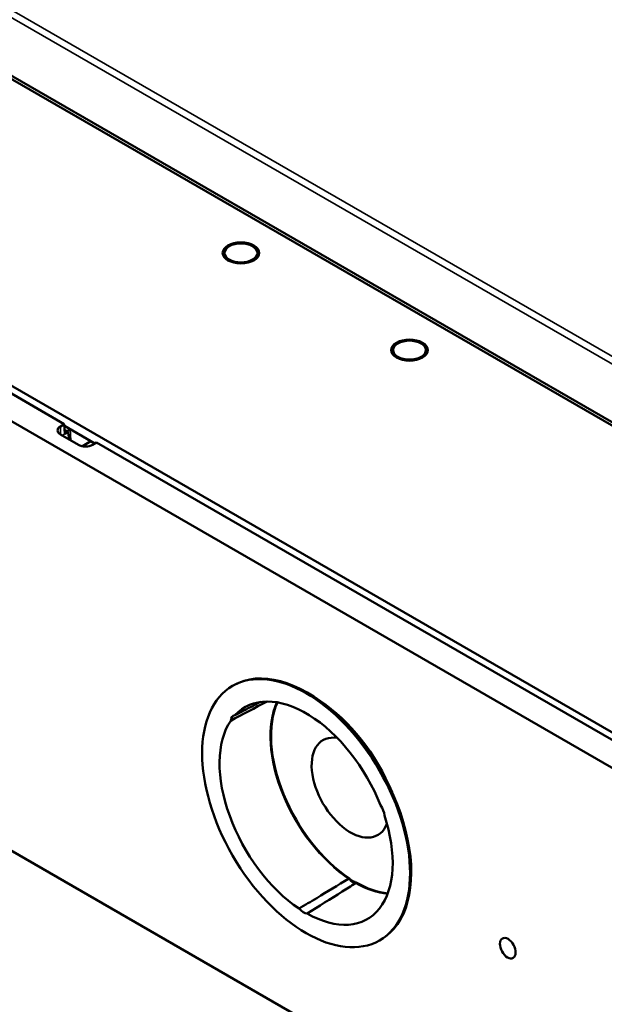
# Paper-space layout 'Layout1' of a CAD drawing. Units: inches. Extents: x 0 to 16.4, y 0 to 10.4.
# Drawn here: x 10.2 to 10.7, y 0.8 to 1.6 of the extents above; entities that cross this region are included whole.
import ezdxf

# ---------------------------------------------------------------- set-up
doc = ezdxf.new("R2010")
doc.units = ezdxf.units.IN
doc.header["$MEASUREMENT"] = 0
doc.layers.add('Viewport6ForCustomObjects_0', color=7, linetype='Continuous')
doc.layers.add('Visible (ANSI)', color=7, linetype='Continuous', lineweight=50)
doc.layers.add('Visible Narrow (ANSI)', color=7, linetype='Continuous', lineweight=35)

# ---------------------------------------------------------------- blocks, each defined once
blk = doc.blocks.new('CustomObjectsInViewport6_0')
at = {"layer": 'Visible (ANSI)'}
for p, q in [((-10016.5661, -10005.7711), (-10009.2184, -10010.0134)), ((-10009.2181, -10010.0336), (-10016.5658, -10005.7914)), ((-10018.5731, -10006.6132), (-10014.7596, -10008.8149)), ((-10018.3825, -10006.6734), (-10010.7457, -10011.0825)), ((-10010.8835, -10011.2282), (-10018.6384, -10006.7509)), ((-10013.7519, -10007.7369), (-10013.7519, -10007.7423)), ((-10013.5449, -10007.7369), (-10013.5449, -10007.7423)), ((-10012.6912, -10008.3492), (-10012.6912, -10008.3547)), ((-10012.4842, -10008.3492), (-10012.4842, -10008.3547)), ((-10014.7596, -10008.8149), (-10014.7842, -10008.8291)), ((-10014.7596, -10008.8149), (-10014.7559, -10008.8762)), ((-10014.5674, -10008.9373), (-10014.7589, -10008.8267)), ((-10014.7575, -10008.8508), (-10014.7347, -10008.8639)), ((-10014.7347, -10008.8639), (-10014.7559, -10008.8762)), ((-10014.7334, -10008.8883), (-10014.7347, -10008.8639)), ((-10014.7842, -10008.8802), (-10014.6706, -10008.9458)), ((-10014.7322, -10008.8876), (-10014.7334, -10008.8883)), ((-10014.6458, -10008.9532), (-10014.5927, -10008.9226)), ((-10014.5821, -10008.9458), (-10014.5575, -10008.9316)), ((-10014.5575, -10008.9316), (-10010.6451, -10011.1904)), ((-10014.6425, -10008.9551), (-10014.6458, -10008.9532)), ((-10014.6458, -10008.9532), (-10014.6458, -10008.9546)), ((-10012.0607, -10013.2526), (-10017.7215, -10009.9843)), ((-10013.7006, -10010.4642), (-10013.6935, -10010.4601)), ((-10012.7756, -10012.0663), (-10012.7685, -10012.0622))]:
    blk.add_line(p, q, dxfattribs=at)
for centre, major_axis, ratio, start_param, end_param in [((-10013.6484, -10007.7369), (-0.115, 0), 0.57735, 2.356194490192349, 8.639379797371936), ((-10014.7611, -10007.5436), (-0.2968, 5.5875), 0.007809, 1.813312, 1.817611), ((-10013.231, -10011.2612), (0.4625, -0.8011), 0.57735, 0, 3.141593), ((-10012.9272, -10011.0858), (0.376, -0.6512), 0.57735, 3.535184, 5.421913), ((-10012.9595, -10011.1044), (-0.1725, 0.2988), 0.57735, 5.842693, 9.865271), ((-10012.927, -10011.0856), (0.3775, -0.6538), 0.57735, 5.438287, 5.487146), ((-10012.9272, -10011.0858), (0.376, -0.6512), 0.57735, 5.50352, 5.889594)]:
    blk.add_ellipse(centre, major_axis=major_axis, ratio=ratio, start_param=start_param, end_param=end_param, dxfattribs=at)
at = {"layer": 'Visible (ANSI)', "extrusion": (0, 0, -1)}
for centre, major_axis, ratio, start_param, end_param in [((-10013.6484, -10007.7369), (0.1035, 0), 0.57735, 0.785398, 7.068583), ((-10012.5877, -10008.3492), (-0.115, 0), 0.57735, 0.785398, 7.068583), ((-10012.5877, -10008.3492), (0.1035, 0), 0.57735, 0.785398, 7.068583), ((-10014.7399, -10008.8546), (-0.0626, 0), 0.57735, 5.497646, 7.068719), ((-10014.6809, -10008.8696), (-0.0601, 0), 0.576647, 0.241783, 0.74295), ((-10014.6809, -10008.8696), (-0.0601, 0), 0.576647, 5.735722, 5.778655), ((-10014.6263, -10008.9202), (-0.0626, 0), 0.57735, 3.926849, 5.497923), ((-10013.2381, -10011.2652), (-0.4625, 0.8011), 0.57735, 2.391265228417011, 8.674450535596597), ((-10013.2381, -10011.2652), (-0.3852, 0.6671), 0.57735, 6.102702, 8.104607), ((-10013.2098, -10011.2489), (-0.4063, 0.7577), 0.597134, 0.833471, 1.733914), ((-10013.6563, -10010.7219), (-0.0402, 0.0696), 0.57735, 5.597239, 6.515674), ((-10013.2381, -10011.2652), (-0.3852, 0.6671), 0.57735, 4.008307, 6.010212), ((-10012.8026, -10011.2494), (0.0402, -0.0696), 0.57735, 4.550041, 5.468477), ((-10013.2381, -10011.2652), (0.3852, -0.6671), 0.57735, 5.055504, 7.057409), ((-10013.2554, -10011.8244), (0.0402, -0.0696), 0.57735, 0.361251, 1.279687), ((-10011.9692, -10012.1157), (0.0331, -0.0617), 0.597134, 3.908276, 10.191461)]:
    blk.add_ellipse(centre, major_axis=major_axis, ratio=ratio, start_param=start_param, end_param=end_param, dxfattribs=at)
at = {"layer": 'Visible (ANSI)'}
blk.add_open_spline([(-10013.484, -10010.562), (-10013.5603, -10010.6023), (-10013.6366, -10010.6425), (-10013.7129, -10010.6828)], degree=3, dxfattribs=at)
for points, knots in [([(-10013.6862, -10010.6489), (-10013.6487, -10010.6294), (-10013.6112, -10010.6099), (-10013.5737, -10010.5904), (-10013.5575, -10010.5819), (-10013.5412, -10010.5734), (-10013.5249, -10010.5649)], [0, 0, 0, 0, 0.003943794, 0.003943794, 0.003943794, 0.00565943, 0.00565943, 0.00565943, 0.00565943]), ([(-10013.2823, -10011.8666), (-10013.2454, -10011.8443), (-10013.2085, -10011.8219), (-10013.1715, -10011.7996), (-10013.1048, -10011.7593), (-10013.0381, -10011.719), (-10012.9714, -10011.6787)], [0, 0, 0, 0, 0.00394379, 0.00394379, 0.00394379, 0.0110605, 0.0110605, 0.0110605, 0.0110605]), ([(-10012.9268, -10011.7062), (-10012.955, -10011.7239), (-10012.9832, -10011.7416), (-10013.0114, -10011.7593), (-10013.0849, -10011.8055), (-10013.1585, -10011.8516), (-10013.232, -10011.8977)], [0.00012265, 0.00012265, 0.00012265, 0.00012265, 0.00318957, 0.00318957, 0.00318957, 0.01118315, 0.01118315, 0.01118315, 0.01118315]), ([(-10012.9714, -10011.6787), (-10012.971, -10011.6784), (-10012.9706, -10011.6781), (-10012.9702, -10011.6778), (-10012.9698, -10011.6774), (-10012.9694, -10011.6771), (-10012.969, -10011.6767), (-10012.9686, -10011.6762), (-10012.9683, -10011.6758), (-10012.968, -10011.6754), (-10012.9678, -10011.6752), (-10012.9677, -10011.6749), (-10012.9675, -10011.6747)], [0, 0, 0, 0, 0.0000418446, 0.0000418446, 0.0000418446, 0.0000836559, 0.0000836559, 0.0000836559, 0.0001259855, 0.0001259855, 0.0001259855, 0.0001488838, 0.0001488838, 0.0001488838, 0.0001488838]), ([(-10012.9587, -10011.6826), (-10012.9593, -10011.6823), (-10012.9602, -10011.6815), (-10012.9629, -10011.6793), (-10012.9651, -10011.6773), (-10012.9675, -10011.6747)], [0.40694484, 0.40694484, 0.40694484, 0.40694484, 0.42658152, 0.42658152, 0.45534223, 0.45534223, 0.45534223, 0.45534223]), ([(-10012.9242, -10011.7015), (-10012.9263, -10011.7012), (-10012.9282, -10011.7006), (-10012.9309, -10011.6996), (-10012.9319, -10011.6992), (-10012.9326, -10011.6988), (-10012.9326, -10011.6988), (-10012.9327, -10011.6987)], [0.14962383, 0.14962383, 0.14962383, 0.14962383, 0.18226006, 0.18226006, 0.20838199, 0.20838199, 0.21002074, 0.21002074, 0.21002074, 0.21002074]), ([(-10012.9268, -10011.7062), (-10012.9264, -10011.706), (-10012.926, -10011.7057), (-10012.9257, -10011.7053), (-10012.9254, -10011.7049), (-10012.9251, -10011.7044), (-10012.9248, -10011.7039), (-10012.9246, -10011.7034), (-10012.9244, -10011.7029), (-10012.9243, -10011.7024), (-10012.9242, -10011.7021), (-10012.9242, -10011.7018), (-10012.9242, -10011.7015)], [0, 0, 0, 0, 0.0000418446, 0.0000418446, 0.0000418446, 0.0000836559, 0.0000836559, 0.0000836559, 0.0001259855, 0.0001259855, 0.0001259855, 0.0001488838, 0.0001488838, 0.0001488838, 0.0001488838])]:
    blk.add_open_spline(points, degree=3, knots=knots, dxfattribs=at)
at = {"layer": 'Visible Narrow (ANSI)'}
for p, q in [((-10009.1972, -10009.6101), (-10016.5394, -10005.3711)), ((-10009.2184, -10009.6466), (-10016.5606, -10005.4076)), ((-10014.7842, -10008.8291), (-10014.7826, -10008.8811)), ((-10014.7559, -10008.8762), (-10014.7735, -10008.8863)), ((-10014.7233, -10008.8472), (-10014.7191, -10008.9178))]:
    blk.add_line(p, q, dxfattribs=at)
for centre, major_axis, start_param, end_param in [((-10012.9304, -10011.0876), (-0.3776, 0.654), 0.392554, 2.279306), ((-10012.9477, -10011.6468), (0.0326, -0.0564), 4.956821, 5.968611), ((-10012.9304, -10011.0876), (0.3776, -0.654), 5.504534, 5.890632)]:
    blk.add_ellipse(centre, major_axis=major_axis, ratio=0.57735, start_param=start_param, end_param=end_param, dxfattribs=at)
at = {"layer": 'Visible Narrow (ANSI)', "extrusion": (0, 0, -1)}
blk.add_ellipse((-10012.9443, -10011.6448), major_axis=(-0.0301, 0.0521), ratio=0.57735, start_param=3.650446, end_param=4.273677, dxfattribs=at)

psp = doc.layouts.get("Layout1")

# ---------------------------------------------------------------- block references
at = {"layer": 'Viewport6ForCustomObjects_0', "xscale": 0.1249999999999984, "yscale": 0.1249999999999984, "zscale": 0.1249999999999984}
psp.add_blockref('CustomObjectsInViewport6_0', (1262.08475, 1252.40179), dxfattribs=at)

doc.saveas('drawing.dxf')
